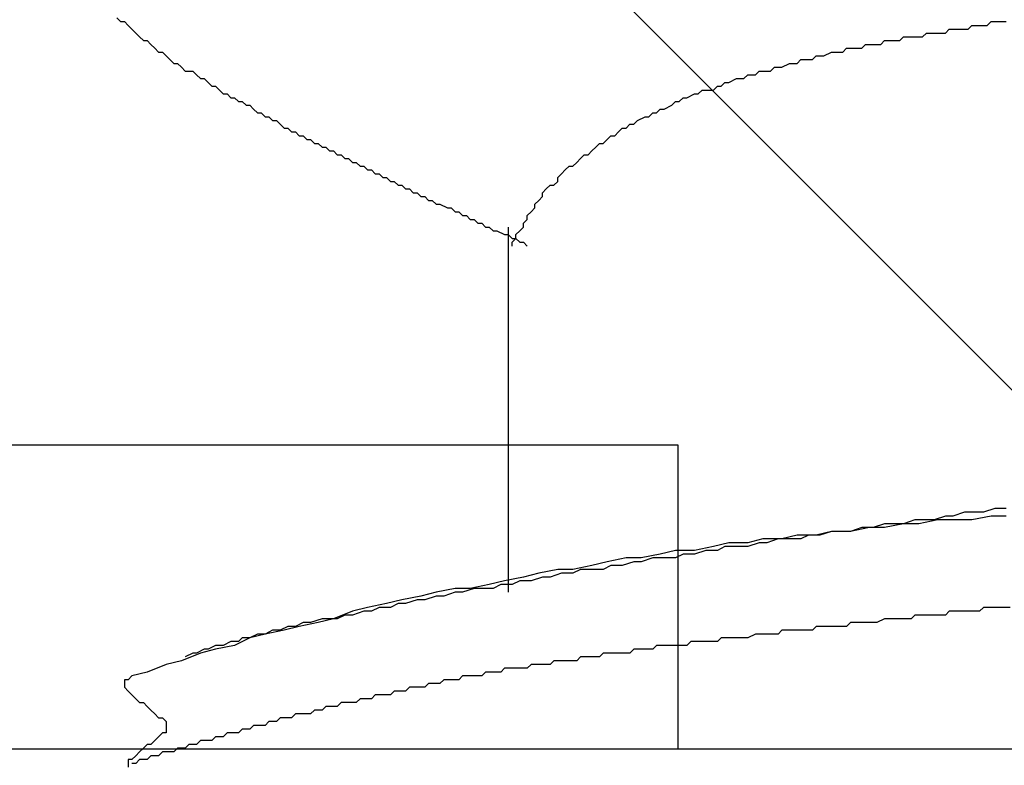
# Model space of a CAD drawing. Units: millimetres. Extents: x 0 to 2760, y 0 to 1910.
# Drawn here: x 1123 to 1126, y 850 to 852 of the extents above; entities that cross this region are included whole.
import ezdxf

# ---------------------------------------------------------------- set-up
doc = ezdxf.new("R2010")
doc.units = ezdxf.units.MM
for name, color, linetype in [('dannnetu', 6, 'Continuous'), ('KANAMONO', 5, 'Continuous'), ('KANAMONO_SCREW', 4, 'Continuous'), ('SUNPO', 7, 'Continuous')]:
    doc.layers.add(name, color=color, linetype=linetype)
doc.layers.add('HATCH', color=9, linetype='Continuous', lineweight=9)

# ---------------------------------------------------------------- blocks, each defined once
blk = doc.blocks.new('ultla60')
at = {"layer": 'KANAMONO_SCREW'}
for p, q in [((-3.7203, -36.4864), (-3.7077, -36.499)), ((-3.7077, -36.499), (-3.6952, -36.499)), ((-3.6952, -36.499), (-3.6827, -36.5115)), ((-0.8518, -36.5115), (-0.8392, -36.499)), ((-0.8392, -36.499), (-0.8267, -36.499)), ((-0.8267, -36.499), (-0.8142, -36.499)), ((-0.8142, -36.499), (-0.8017, -36.499)), ((-0.8017, -36.499), (-0.7891, -36.499)), ((-3.6827, -36.5115), (-3.6701, -36.524)), ((-3.6701, -36.524), (-3.6576, -36.5365)), ((-0.9896, -36.5365), (-0.977, -36.524)), ((-0.977, -36.524), (-0.9645, -36.524)), ((-0.9645, -36.524), (-0.952, -36.524)), ((-0.952, -36.524), (-0.9395, -36.524)), ((-0.9395, -36.524), (-0.9269, -36.524)), ((-0.9269, -36.524), (-0.9144, -36.524)), ((-0.9144, -36.524), (-0.9019, -36.5115)), ((-0.9019, -36.5115), (-0.8894, -36.5115)), ((-0.8894, -36.5115), (-0.8768, -36.5115)), ((-0.8768, -36.5115), (-0.8643, -36.5115)), ((-0.8643, -36.5115), (-0.8518, -36.5115)), ((-3.6576, -36.5365), (-3.6451, -36.5491)), ((-3.6451, -36.5491), (-3.6326, -36.5616)), ((-3.6326, -36.5616), (-3.62, -36.5616)), ((-3.62, -36.5616), (-3.6075, -36.5741)), ((-1.2025, -36.5741), (-1.19, -36.5616)), ((-1.19, -36.5616), (-1.1775, -36.5616)), ((-1.1775, -36.5616), (-1.1649, -36.5616)), ((-1.1649, -36.5616), (-1.1524, -36.5616)), ((-1.1524, -36.5616), (-1.1399, -36.5616)), ((-1.1399, -36.5616), (-1.1273, -36.5491)), ((-1.1273, -36.5491), (-1.1148, -36.5491)), ((-1.1148, -36.5491), (-1.1023, -36.5491)), ((-1.1023, -36.5491), (-1.0898, -36.5491)), ((-1.0898, -36.5491), (-1.0772, -36.5491)), ((-1.0772, -36.5491), (-1.0647, -36.5491)), ((-1.0647, -36.5491), (-1.0522, -36.5365)), ((-1.0522, -36.5365), (-1.0397, -36.5365)), ((-1.0397, -36.5365), (-1.0271, -36.5365)), ((-1.0271, -36.5365), (-1.0146, -36.5365)), ((-1.0146, -36.5365), (-1.0021, -36.5365)), ((-1.0021, -36.5365), (-0.9896, -36.5365)), ((-3.6075, -36.5741), (-3.595, -36.5866)), ((-3.595, -36.5866), (-3.5825, -36.5992)), ((-3.5825, -36.5992), (-3.5699, -36.5992)), ((-3.5699, -36.5992), (-3.5574, -36.6117)), ((-1.3904, -36.6117), (-1.3653, -36.5992)), ((-1.3653, -36.5992), (-1.3528, -36.5992)), ((-1.3528, -36.5992), (-1.3403, -36.5992)), ((-1.3403, -36.5992), (-1.3278, -36.5992)), ((-1.3278, -36.5992), (-1.3152, -36.5866)), ((-1.3152, -36.5866), (-1.2902, -36.5866)), ((-1.2902, -36.5866), (-1.2777, -36.5866)), ((-1.2777, -36.5866), (-1.2651, -36.5866)), ((-1.2651, -36.5866), (-1.2526, -36.5741)), ((-1.2526, -36.5741), (-1.2401, -36.5741)), ((-1.2401, -36.5741), (-1.2276, -36.5741)), ((-1.2276, -36.5741), (-1.2025, -36.5741)), ((-3.5574, -36.6117), (-3.5449, -36.6242)), ((-3.5449, -36.6242), (-3.5324, -36.6367)), ((-1.4781, -36.6367), (-1.4656, -36.6242)), ((-1.4656, -36.6242), (-1.453, -36.6242)), ((-1.453, -36.6242), (-1.428, -36.6242)), ((-1.428, -36.6242), (-1.4154, -36.6117)), ((-1.4154, -36.6117), (-1.4029, -36.6117)), ((-1.4029, -36.6117), (-1.3904, -36.6117)), ((-3.5324, -36.6367), (-3.5198, -36.6367)), ((-3.5198, -36.6367), (-3.5073, -36.6493)), ((-3.5073, -36.6493), (-3.4948, -36.6618)), ((-3.4948, -36.6618), (-3.4823, -36.6618)), ((-3.4823, -36.6618), (-3.4697, -36.6618)), ((-3.4697, -36.6618), (-3.4572, -36.6743)), ((-1.6159, -36.6743), (-1.6033, -36.6618)), ((-1.6033, -36.6618), (-1.5908, -36.6618)), ((-1.5908, -36.6618), (-1.5658, -36.6618)), ((-1.5658, -36.6618), (-1.5532, -36.6493)), ((-1.5532, -36.6493), (-1.5407, -36.6493)), ((-1.5407, -36.6493), (-1.5282, -36.6493)), ((-1.5282, -36.6493), (-1.5031, -36.6367)), ((-1.5031, -36.6367), (-1.4906, -36.6367)), ((-1.4906, -36.6367), (-1.4781, -36.6367)), ((-3.4572, -36.6743), (-3.4447, -36.6868)), ((-3.4447, -36.6868), (-3.4322, -36.6868)), ((-3.4322, -36.6868), (-3.4196, -36.6994)), ((-1.7035, -36.6994), (-1.6785, -36.6868)), ((-1.6785, -36.6868), (-1.666, -36.6868)), ((-1.666, -36.6868), (-1.6534, -36.6868)), ((-1.6534, -36.6868), (-1.6409, -36.6743)), ((-1.6409, -36.6743), (-1.6159, -36.6743)), ((-3.4196, -36.6994), (-3.4071, -36.7119)), ((-3.4071, -36.7119), (-3.3946, -36.7119)), ((-3.3946, -36.7119), (-3.382, -36.7244)), ((-3.382, -36.7244), (-3.3695, -36.737)), ((-1.8038, -36.737), (-1.7912, -36.7244)), ((-1.7912, -36.7244), (-1.7787, -36.7244)), ((-1.7787, -36.7244), (-1.7537, -36.7244)), ((-1.7537, -36.7244), (-1.7411, -36.7119)), ((-1.7411, -36.7119), (-1.7286, -36.7119)), ((-1.7286, -36.7119), (-1.7161, -36.6994)), ((-1.7161, -36.6994), (-1.7035, -36.6994)), ((-3.3695, -36.737), (-3.357, -36.737)), ((-3.357, -36.737), (-3.3445, -36.7495)), ((-3.3445, -36.7495), (-3.3319, -36.7495)), ((-3.3319, -36.7495), (-3.3194, -36.762)), ((-3.3194, -36.762), (-3.3069, -36.762)), ((-3.3069, -36.762), (-3.2944, -36.7745)), ((-1.8914, -36.7745), (-1.8789, -36.762)), ((-1.8789, -36.762), (-1.8664, -36.762)), ((-1.8664, -36.762), (-1.8539, -36.7495)), ((-1.8539, -36.7495), (-1.8413, -36.7495)), ((-1.8413, -36.7495), (-1.8163, -36.737)), ((-1.8163, -36.737), (-1.8038, -36.737)), ((-3.2944, -36.7745), (-3.2818, -36.7745)), ((-3.2818, -36.7745), (-3.2693, -36.7871)), ((-3.2693, -36.7871), (-3.2568, -36.7996)), ((-1.9415, -36.7996), (-1.929, -36.7871)), ((-1.929, -36.7871), (-1.9165, -36.7871)), ((-1.9165, -36.7871), (-1.8914, -36.7745)), ((-3.2568, -36.7996), (-3.2443, -36.7996)), ((-3.2443, -36.7996), (-3.2317, -36.8121)), ((-3.2317, -36.8121), (-3.2192, -36.8121)), ((-3.2192, -36.8121), (-3.2067, -36.8246)), ((-3.2067, -36.8246), (-3.1942, -36.8246)), ((-3.1942, -36.8246), (-3.1816, -36.8372)), ((-2.0167, -36.8372), (-2.0042, -36.8246)), ((-2.0042, -36.8246), (-1.9791, -36.8121)), ((-1.9791, -36.8121), (-1.9666, -36.8121)), ((-1.9666, -36.8121), (-1.9541, -36.7996)), ((-1.9541, -36.7996), (-1.9415, -36.7996)), ((-3.1816, -36.8372), (-3.1691, -36.8497)), ((-3.1691, -36.8497), (-3.1566, -36.8497)), ((-3.1566, -36.8497), (-3.1441, -36.8622)), ((-2.0668, -36.8622), (-2.0543, -36.8497)), ((-2.0543, -36.8497), (-2.0418, -36.8497)), ((-2.0418, -36.8497), (-2.0292, -36.8372)), ((-2.0292, -36.8372), (-2.0167, -36.8372)), ((-3.1441, -36.8622), (-3.1315, -36.8622)), ((-3.1315, -36.8622), (-3.119, -36.8747)), ((-3.119, -36.8747), (-3.1065, -36.8747)), ((-3.1065, -36.8747), (-3.0939, -36.8873)), ((-3.0939, -36.8873), (-3.0814, -36.8873)), ((-3.0814, -36.8873), (-3.0689, -36.8998)), ((-2.1169, -36.8998), (-2.1044, -36.8873)), ((-2.1044, -36.8873), (-2.0919, -36.8747)), ((-2.0919, -36.8747), (-2.0793, -36.8747)), ((-2.0793, -36.8747), (-2.0668, -36.8622)), ((-3.0689, -36.8998), (-3.0564, -36.8998)), ((-3.0564, -36.8998), (-3.0438, -36.9123)), ((-3.0438, -36.9123), (-3.0313, -36.9123)), ((-3.0313, -36.9123), (-3.0188, -36.9248)), ((-3.0188, -36.9248), (-3.0063, -36.9248)), ((-3.0063, -36.9248), (-2.9937, -36.9374)), ((-2.167, -36.9374), (-2.1545, -36.9248)), ((-2.1545, -36.9248), (-2.142, -36.9123)), ((-2.142, -36.9123), (-2.1294, -36.8998)), ((-2.1294, -36.8998), (-2.1169, -36.8998)), ((-2.9937, -36.9374), (-2.9812, -36.9374)), ((-2.9812, -36.9374), (-2.9687, -36.9499)), ((-2.9687, -36.9499), (-2.9562, -36.9499)), ((-2.9562, -36.9499), (-2.9436, -36.9624)), ((-2.2046, -36.9624), (-2.1921, -36.9499)), ((-2.1921, -36.9499), (-2.1795, -36.9374)), ((-2.1795, -36.9374), (-2.167, -36.9374)), ((-2.9436, -36.9624), (-2.9311, -36.9624)), ((-2.9311, -36.9624), (-2.9186, -36.9749)), ((-2.9186, -36.9749), (-2.9061, -36.9749)), ((-2.9061, -36.9749), (-2.8935, -36.9875)), ((-2.8935, -36.9875), (-2.881, -36.9875)), ((-2.881, -36.9875), (-2.8685, -37)), ((-2.2547, -37), (-2.2422, -36.9875)), ((-2.2422, -36.9875), (-2.2296, -36.9749)), ((-2.2296, -36.9749), (-2.2171, -36.9749)), ((-2.2171, -36.9749), (-2.2046, -36.9624)), ((-2.8685, -37), (-2.8559, -37)), ((-2.8559, -37), (-2.8434, -37.0125)), ((-2.8434, -37.0125), (-2.8309, -37.0125)), ((-2.8309, -37.0125), (-2.8184, -37.0251)), ((-2.2672, -37.0125), (-2.2547, -37)), ((-2.2672, -37.0251), (-2.2672, -37.0125)), ((-2.8184, -37.0251), (-2.8058, -37.0251)), ((-2.8058, -37.0251), (-2.7933, -37.0376)), ((-2.7933, -37.0376), (-2.7808, -37.0376)), ((-2.7808, -37.0376), (-2.7683, -37.0501)), ((-2.7683, -37.0501), (-2.7557, -37.0501)), ((-2.7557, -37.0501), (-2.7432, -37.0626)), ((-2.3173, -37.0626), (-2.3048, -37.0501)), ((-2.3048, -37.0501), (-2.2923, -37.0376)), ((-2.2923, -37.0376), (-2.2797, -37.0376)), ((-2.2797, -37.0376), (-2.2672, -37.0251)), ((-2.7432, -37.0626), (-2.7307, -37.0626)), ((-2.7307, -37.0626), (-2.7182, -37.0752)), ((-2.7182, -37.0752), (-2.7056, -37.0752)), ((-2.7056, -37.0752), (-2.6931, -37.0877)), ((-2.6931, -37.0877), (-2.6806, -37.0877)), ((-2.6806, -37.0877), (-2.6681, -37.1002)), ((-2.3424, -37.1002), (-2.3299, -37.0877)), ((-2.3299, -37.0877), (-2.3173, -37.0752)), ((-2.3173, -37.0752), (-2.3173, -37.0626)), ((-2.6681, -37.1002), (-2.6555, -37.1002)), ((-2.6555, -37.1002), (-2.6305, -37.1127)), ((-2.6305, -37.1127), (-2.618, -37.1127)), ((-2.618, -37.1127), (-2.6054, -37.1253)), ((-2.3549, -37.1253), (-2.3424, -37.1127)), ((-2.3424, -37.1127), (-2.3424, -37.1002)), ((-2.6054, -37.1253), (-2.5929, -37.1253)), ((-2.5929, -37.1253), (-2.5804, -37.1378)), ((-2.5804, -37.1378), (-2.5678, -37.1378)), ((-2.5678, -37.1378), (-2.5553, -37.1503)), ((-2.5553, -37.1503), (-2.5428, -37.1503)), ((-2.5428, -37.1503), (-2.5303, -37.1628)), ((-2.38, -37.1628), (-2.3674, -37.1503)), ((-2.3674, -37.1378), (-2.3549, -37.1253)), ((-2.3674, -37.1503), (-2.3674, -37.1378)), ((-2.5303, -37.1628), (-2.5177, -37.1628)), ((-2.5177, -37.1628), (-2.5052, -37.1754)), ((-2.5052, -37.1754), (-2.4927, -37.1754)), ((-2.4927, -37.1754), (-2.4802, -37.1879)), ((-2.4301, -37.1754), (-2.4301, -38.3779)), ((-2.3925, -37.1879), (-2.38, -37.1754)), ((-2.38, -37.1754), (-2.38, -37.1628)), ((-2.4802, -37.1879), (-2.4676, -37.1879)), ((-2.4676, -37.1879), (-2.4426, -37.2004)), ((-2.4426, -37.2004), (-2.4301, -37.2004)), ((-2.4301, -37.2004), (-2.4175, -37.2129)), ((-2.4175, -37.2129), (-2.405, -37.2129)), ((-2.4175, -37.2255), (-2.405, -37.2129)), ((-2.405, -37.2004), (-2.3925, -37.1879)), ((-2.405, -37.2129), (-2.405, -37.2004)), ((-2.405, -37.2129), (-2.3925, -37.2255)), ((-2.4175, -37.238), (-2.4175, -37.2255)), ((-2.3925, -37.2255), (-2.38, -37.2255)), ((-2.38, -37.2255), (-2.3674, -37.238)), ((-0.9269, -38.1148), (-0.9645, -38.1273)), ((-0.8894, -38.1148), (-0.9269, -38.1148)), ((-0.8643, -38.1148), (-0.8894, -38.1148)), ((-0.8267, -38.1023), (-0.8643, -38.1148)), ((-0.7891, -38.1023), (-0.8267, -38.1023)), ((-1.19, -38.1524), (-1.2276, -38.1649)), ((-1.1273, -38.1524), (-1.19, -38.1649)), ((-1.1649, -38.1524), (-1.19, -38.1524)), ((-1.1273, -38.1524), (-1.1649, -38.1524)), ((-1.0898, -38.1399), (-1.1273, -38.1524)), ((-1.0772, -38.1524), (-1.1273, -38.1524)), ((-1.0647, -38.1399), (-1.0898, -38.1399)), ((-1.0146, -38.1399), (-1.0772, -38.1524)), ((-1.0271, -38.1399), (-1.0647, -38.1399)), ((-0.9896, -38.1273), (-1.0271, -38.1399)), ((-0.9645, -38.1399), (-1.0146, -38.1399)), ((-0.9645, -38.1273), (-0.9896, -38.1273)), ((-0.9019, -38.1399), (-0.9645, -38.1399)), ((-0.8392, -38.1273), (-0.9019, -38.1399)), ((-0.7891, -38.1273), (-0.8392, -38.1273)), ((-1.4781, -38.19), (-1.5282, -38.2025)), ((-1.4154, -38.19), (-1.4781, -38.19)), ((-1.4405, -38.19), (-1.4656, -38.2025)), ((-1.4029, -38.19), (-1.4405, -38.19)), ((-1.3653, -38.1775), (-1.4154, -38.19)), ((-1.3653, -38.1775), (-1.4029, -38.19)), ((-1.3027, -38.1775), (-1.3653, -38.1775)), ((-1.3278, -38.1775), (-1.3653, -38.1775)), ((-1.3027, -38.1775), (-1.3278, -38.1775)), ((-1.2401, -38.1649), (-1.3027, -38.1775)), ((-1.2651, -38.1649), (-1.3027, -38.1775)), ((-1.2276, -38.1649), (-1.2651, -38.1649)), ((-1.19, -38.1649), (-1.2401, -38.1649)), ((-1.7035, -38.215), (-1.7537, -38.2276)), ((-1.6409, -38.215), (-1.7035, -38.215)), ((-1.5908, -38.2025), (-1.6409, -38.215)), ((-1.6033, -38.215), (-1.6409, -38.2276)), ((-1.5783, -38.215), (-1.6033, -38.215)), ((-1.5282, -38.2025), (-1.5908, -38.2025)), ((-1.5407, -38.2025), (-1.5783, -38.215)), ((-1.5031, -38.2025), (-1.5407, -38.2025)), ((-1.4656, -38.2025), (-1.5031, -38.2025)), ((-1.929, -38.2526), (-1.9916, -38.2651)), ((-1.8789, -38.2401), (-1.929, -38.2526)), ((-1.8163, -38.2401), (-1.8789, -38.2401)), ((-1.8539, -38.2526), (-1.8789, -38.2651)), ((-1.8163, -38.2526), (-1.8539, -38.2526)), ((-1.7537, -38.2276), (-1.8163, -38.2401)), ((-1.7787, -38.2401), (-1.8163, -38.2526)), ((-1.7411, -38.2401), (-1.7787, -38.2401)), ((-1.7161, -38.2276), (-1.7411, -38.2401)), ((-1.6785, -38.2276), (-1.7161, -38.2276)), ((-1.6409, -38.2276), (-1.6785, -38.2276)), ((-2.1044, -38.2777), (-2.1545, -38.2902)), ((-2.0418, -38.2651), (-2.1044, -38.2777)), ((-2.0167, -38.2777), (-2.0543, -38.2902)), ((-1.9916, -38.2651), (-2.0418, -38.2651)), ((-1.9916, -38.2777), (-2.0167, -38.2777)), ((-1.9541, -38.2651), (-1.9916, -38.2777)), ((-1.9165, -38.2651), (-1.9541, -38.2651)), ((-1.8789, -38.2651), (-1.9165, -38.2651)), ((-2.3299, -38.3152), (-2.38, -38.3278)), ((-2.2672, -38.3027), (-2.3299, -38.3152)), ((-2.2547, -38.3152), (-2.2923, -38.3278)), ((-2.2171, -38.3027), (-2.2672, -38.3027)), ((-2.2171, -38.3152), (-2.2547, -38.3152)), ((-2.1545, -38.2902), (-2.2171, -38.3027)), ((-2.1921, -38.3027), (-2.2171, -38.3152)), ((-2.1545, -38.3027), (-2.1921, -38.3027)), ((-2.1169, -38.3027), (-2.1545, -38.3027)), ((-2.0919, -38.2902), (-2.1169, -38.3027)), ((-2.0543, -38.2902), (-2.0919, -38.2902)), ((-2.4927, -38.3528), (-2.5553, -38.3653)), ((-2.4426, -38.3403), (-2.4927, -38.3528)), ((-2.4551, -38.3528), (-2.4802, -38.3653)), ((-2.4175, -38.3528), (-2.4551, -38.3528)), ((-2.38, -38.3278), (-2.4426, -38.3403)), ((-2.3925, -38.3403), (-2.4175, -38.3528)), ((-2.3549, -38.3403), (-2.3925, -38.3403)), ((-2.3173, -38.3278), (-2.3549, -38.3403)), ((-2.2923, -38.3278), (-2.3173, -38.3278)), ((-2.6681, -38.3779), (-2.7182, -38.3904)), ((-2.6054, -38.3653), (-2.6681, -38.3779)), ((-2.6054, -38.3779), (-2.643, -38.3904)), ((-2.5553, -38.3653), (-2.6054, -38.3653)), ((-2.5804, -38.3779), (-2.6054, -38.3779)), ((-2.5428, -38.3653), (-2.5804, -38.3779)), ((-2.5177, -38.3653), (-2.5428, -38.3653)), ((-2.4802, -38.3653), (-2.5177, -38.3653)), ((-2.8309, -38.4154), (-2.8935, -38.428)), ((-2.7808, -38.4029), (-2.8309, -38.4154)), ((-2.7933, -38.4154), (-2.8184, -38.428)), ((-2.7683, -38.4154), (-2.7933, -38.4154)), ((-2.7182, -38.3904), (-2.7808, -38.4029)), ((-2.7307, -38.4029), (-2.7683, -38.4154)), ((-2.7056, -38.4029), (-2.7307, -38.4029)), ((-2.6681, -38.3904), (-2.7056, -38.4029)), ((-2.643, -38.3904), (-2.6681, -38.3904)), ((-2.9436, -38.4405), (-3.0063, -38.4656)), ((-2.8935, -38.428), (-2.9436, -38.4405)), ((-2.9061, -38.4405), (-2.9436, -38.453)), ((-2.881, -38.4405), (-2.9061, -38.4405)), ((-2.8559, -38.428), (-2.881, -38.4405)), ((-2.8184, -38.428), (-2.8559, -38.428)), ((-0.977, -38.4405), (-0.9896, -38.453)), ((-0.9645, -38.4405), (-0.977, -38.4405)), ((-0.952, -38.4405), (-0.9645, -38.4405)), ((-0.9395, -38.4405), (-0.952, -38.4405)), ((-0.9144, -38.4405), (-0.9395, -38.4405)), ((-0.9019, -38.4405), (-0.9144, -38.4405)), ((-0.8894, -38.4405), (-0.9019, -38.4405)), ((-0.8768, -38.4405), (-0.8894, -38.4405)), ((-0.8643, -38.428), (-0.8768, -38.4405)), ((-0.8518, -38.428), (-0.8643, -38.428)), ((-0.8392, -38.428), (-0.8518, -38.428)), ((-0.8267, -38.428), (-0.8392, -38.428)), ((-0.8142, -38.428), (-0.8267, -38.428)), ((-0.8017, -38.428), (-0.8142, -38.428)), ((-0.7766, -38.428), (-0.8017, -38.428)), ((-3.1065, -38.4781), (-3.1315, -38.4906)), ((-3.0564, -38.4781), (-3.119, -38.4906)), ((-3.0814, -38.4781), (-3.1065, -38.4781)), ((-3.0438, -38.4656), (-3.0814, -38.4781)), ((-3.0063, -38.4656), (-3.0564, -38.4781)), ((-3.0188, -38.4656), (-3.0438, -38.4656)), ((-2.9937, -38.4656), (-3.0188, -38.4656)), ((-2.9687, -38.453), (-2.9937, -38.4656)), ((-2.9436, -38.453), (-2.9687, -38.453)), ((-1.3027, -38.4781), (-1.3152, -38.4906)), ((-1.2902, -38.4781), (-1.3027, -38.4781)), ((-1.2777, -38.4781), (-1.2902, -38.4781)), ((-1.2651, -38.4781), (-1.2777, -38.4781)), ((-1.2526, -38.4781), (-1.2651, -38.4781)), ((-1.2401, -38.4781), (-1.2526, -38.4781)), ((-1.2276, -38.4781), (-1.2401, -38.4781)), ((-1.215, -38.4781), (-1.2276, -38.4781)), ((-1.19, -38.4656), (-1.215, -38.4781)), ((-1.1775, -38.4656), (-1.19, -38.4656)), ((-1.1649, -38.4656), (-1.1775, -38.4656)), ((-1.1524, -38.4656), (-1.1649, -38.4656)), ((-1.1399, -38.4656), (-1.1524, -38.4656)), ((-1.1273, -38.4656), (-1.1399, -38.4656)), ((-1.1148, -38.4656), (-1.1273, -38.4656)), ((-1.1023, -38.4656), (-1.1148, -38.4656)), ((-1.0898, -38.453), (-1.1023, -38.4656)), ((-1.0772, -38.453), (-1.0898, -38.453)), ((-1.0522, -38.453), (-1.0772, -38.453)), ((-1.0397, -38.453), (-1.0522, -38.453)), ((-1.0271, -38.453), (-1.0397, -38.453)), ((-1.0146, -38.453), (-1.0271, -38.453)), ((-1.0021, -38.453), (-1.0146, -38.453)), ((-0.9896, -38.453), (-1.0021, -38.453)), ((-3.2317, -38.5157), (-3.2818, -38.5282)), ((-3.2568, -38.5157), (-3.2818, -38.5282)), ((-3.2317, -38.5157), (-3.2568, -38.5157)), ((-3.1691, -38.5031), (-3.2317, -38.5157)), ((-3.2067, -38.5031), (-3.2317, -38.5157)), ((-3.1816, -38.5031), (-3.2067, -38.5031)), ((-3.1566, -38.4906), (-3.1816, -38.5031)), ((-3.119, -38.4906), (-3.1691, -38.5031)), ((-3.1315, -38.4906), (-3.1566, -38.4906)), ((-1.6159, -38.5157), (-1.6409, -38.5282)), ((-1.6033, -38.5157), (-1.6159, -38.5157)), ((-1.5908, -38.5157), (-1.6033, -38.5157)), ((-1.5783, -38.5157), (-1.5908, -38.5157)), ((-1.5658, -38.5157), (-1.5783, -38.5157)), ((-1.5532, -38.5157), (-1.5658, -38.5157)), ((-1.5407, -38.5157), (-1.5532, -38.5157)), ((-1.5282, -38.5031), (-1.5407, -38.5157)), ((-1.5157, -38.5031), (-1.5282, -38.5031)), ((-1.5031, -38.5031), (-1.5157, -38.5031)), ((-1.4906, -38.5031), (-1.5031, -38.5031)), ((-1.4656, -38.5031), (-1.4906, -38.5031)), ((-1.453, -38.5031), (-1.4656, -38.5031)), ((-1.4405, -38.5031), (-1.453, -38.5031)), ((-1.428, -38.5031), (-1.4405, -38.5031)), ((-1.4154, -38.4906), (-1.428, -38.5031)), ((-1.4029, -38.4906), (-1.4154, -38.4906)), ((-1.3904, -38.4906), (-1.4029, -38.4906)), ((-1.3779, -38.4906), (-1.3904, -38.4906)), ((-1.3653, -38.4906), (-1.3779, -38.4906)), ((-1.3528, -38.4906), (-1.3653, -38.4906)), ((-1.3278, -38.4906), (-1.3528, -38.4906)), ((-1.3152, -38.4906), (-1.3278, -38.4906)), ((-3.3445, -38.5407), (-3.3695, -38.5532)), ((-3.3194, -38.5407), (-3.3445, -38.5407)), ((-3.2818, -38.5282), (-3.3319, -38.5532)), ((-3.3069, -38.5282), (-3.3194, -38.5407)), ((-3.2818, -38.5282), (-3.3069, -38.5282)), ((-1.8288, -38.5407), (-1.8413, -38.5532)), ((-1.8163, -38.5407), (-1.8288, -38.5407)), ((-1.8038, -38.5407), (-1.8163, -38.5407)), ((-1.7912, -38.5407), (-1.8038, -38.5407)), ((-1.7787, -38.5407), (-1.7912, -38.5407)), ((-1.7537, -38.5407), (-1.7787, -38.5407)), ((-1.7411, -38.5407), (-1.7537, -38.5407)), ((-1.7286, -38.5282), (-1.7411, -38.5407)), ((-1.7161, -38.5282), (-1.7286, -38.5282)), ((-1.7035, -38.5282), (-1.7161, -38.5282)), ((-1.691, -38.5282), (-1.7035, -38.5282)), ((-1.6785, -38.5282), (-1.691, -38.5282)), ((-1.666, -38.5282), (-1.6785, -38.5282)), ((-1.6534, -38.5282), (-1.666, -38.5282)), ((-1.6409, -38.5282), (-1.6534, -38.5282)), ((-3.4447, -38.5783), (-3.5073, -38.6033)), ((-3.4697, -38.5783), (-3.4948, -38.5908)), ((-3.4572, -38.5783), (-3.4697, -38.5783)), ((-3.4322, -38.5658), (-3.4572, -38.5783)), ((-3.3946, -38.5658), (-3.4447, -38.5783)), ((-3.4196, -38.5658), (-3.4322, -38.5658)), ((-3.3946, -38.5532), (-3.4196, -38.5658)), ((-3.3319, -38.5532), (-3.3946, -38.5658)), ((-3.3695, -38.5532), (-3.3946, -38.5532)), ((-2.1169, -38.5783), (-2.1294, -38.5908)), ((-2.1044, -38.5783), (-2.1169, -38.5783)), ((-2.0919, -38.5783), (-2.1044, -38.5783)), ((-2.0793, -38.5783), (-2.0919, -38.5783)), ((-2.0543, -38.5783), (-2.0793, -38.5783)), ((-2.0418, -38.5783), (-2.0543, -38.5783)), ((-2.0292, -38.5783), (-2.0418, -38.5783)), ((-2.0167, -38.5658), (-2.0292, -38.5783)), ((-2.0042, -38.5658), (-2.0167, -38.5658)), ((-1.9916, -38.5658), (-2.0042, -38.5658)), ((-1.9791, -38.5658), (-1.9916, -38.5658)), ((-1.9666, -38.5658), (-1.9791, -38.5658)), ((-1.9541, -38.5658), (-1.9666, -38.5658)), ((-1.9415, -38.5532), (-1.9541, -38.5658)), ((-1.929, -38.5532), (-1.9415, -38.5532)), ((-1.904, -38.5532), (-1.929, -38.5532)), ((-1.8914, -38.5532), (-1.904, -38.5532)), ((-1.8789, -38.5532), (-1.8914, -38.5532)), ((-1.8664, -38.5532), (-1.8789, -38.5532)), ((-1.8539, -38.5532), (-1.8664, -38.5532)), ((-1.8413, -38.5532), (-1.8539, -38.5532)), ((-3.5073, -38.6033), (-3.5574, -38.6159)), ((-2.2797, -38.6033), (-2.2923, -38.6159)), ((-2.2672, -38.6033), (-2.2797, -38.6033)), ((-2.2547, -38.6033), (-2.2672, -38.6033)), ((-2.2422, -38.6033), (-2.2547, -38.6033)), ((-2.2171, -38.6033), (-2.2422, -38.6033)), ((-2.2046, -38.6033), (-2.2171, -38.6033)), ((-2.1921, -38.5908), (-2.2046, -38.6033)), ((-2.1795, -38.5908), (-2.1921, -38.5908)), ((-2.167, -38.5908), (-2.1795, -38.5908)), ((-2.1545, -38.5908), (-2.167, -38.5908)), ((-2.142, -38.5908), (-2.1545, -38.5908)), ((-2.1294, -38.5908), (-2.142, -38.5908)), ((-3.62, -38.6409), (-3.6701, -38.6534)), ((-3.5574, -38.6159), (-3.62, -38.6409)), ((-2.5052, -38.6409), (-2.5177, -38.6534)), ((-2.4927, -38.6409), (-2.5052, -38.6409)), ((-2.4802, -38.6409), (-2.4927, -38.6409)), ((-2.4676, -38.6409), (-2.4802, -38.6409)), ((-2.4551, -38.6409), (-2.4676, -38.6409)), ((-2.4426, -38.6284), (-2.4551, -38.6409)), ((-2.4301, -38.6284), (-2.4426, -38.6284)), ((-2.4175, -38.6284), (-2.4301, -38.6284)), ((-2.405, -38.6284), (-2.4175, -38.6284)), ((-2.38, -38.6284), (-2.405, -38.6284)), ((-2.3674, -38.6284), (-2.38, -38.6284)), ((-2.3549, -38.6159), (-2.3674, -38.6284)), ((-2.3424, -38.6159), (-2.3549, -38.6159)), ((-2.3299, -38.6159), (-2.3424, -38.6159)), ((-2.3173, -38.6159), (-2.3299, -38.6159)), ((-2.3048, -38.6159), (-2.3173, -38.6159)), ((-2.2923, -38.6159), (-2.3048, -38.6159)), ((-3.6827, -38.666), (-3.6952, -38.666)), ((-3.6952, -38.666), (-3.6952, -38.6785)), ((-3.6701, -38.6534), (-3.6827, -38.666)), ((-2.643, -38.666), (-2.6555, -38.6785)), ((-2.6305, -38.666), (-2.643, -38.666)), ((-2.618, -38.666), (-2.6305, -38.666)), ((-2.6054, -38.666), (-2.618, -38.666)), ((-2.5929, -38.666), (-2.6054, -38.666)), ((-2.5804, -38.6534), (-2.5929, -38.666)), ((-2.5678, -38.6534), (-2.5804, -38.6534)), ((-2.5553, -38.6534), (-2.5678, -38.6534)), ((-2.5428, -38.6534), (-2.5553, -38.6534)), ((-2.5303, -38.6534), (-2.5428, -38.6534)), ((-2.5177, -38.6534), (-2.5303, -38.6534)), ((-3.6952, -38.6785), (-3.6952, -38.691)), ((-3.6952, -38.691), (-3.6827, -38.7035)), ((-3.6827, -38.7035), (-3.6701, -38.7161)), ((-2.8058, -38.7035), (-2.8184, -38.7161)), ((-2.7933, -38.7035), (-2.8058, -38.7035)), ((-2.7808, -38.7035), (-2.7933, -38.7035)), ((-2.7683, -38.7035), (-2.7808, -38.7035)), ((-2.7557, -38.691), (-2.7683, -38.7035)), ((-2.7432, -38.691), (-2.7557, -38.691)), ((-2.7307, -38.691), (-2.7432, -38.691)), ((-2.7182, -38.691), (-2.7307, -38.691)), ((-2.7056, -38.691), (-2.7182, -38.691)), ((-2.6931, -38.6785), (-2.7056, -38.691)), ((-2.6806, -38.6785), (-2.6931, -38.6785)), ((-2.6681, -38.6785), (-2.6806, -38.6785)), ((-2.6555, -38.6785), (-2.6681, -38.6785)), ((-3.6701, -38.7161), (-3.6576, -38.7286)), ((-3.6576, -38.7286), (-3.6451, -38.7411)), ((-3.6451, -38.7411), (-3.6326, -38.7411)), ((-3.6326, -38.7411), (-3.62, -38.7537)), ((-2.9812, -38.7411), (-2.9937, -38.7537)), ((-2.9687, -38.7411), (-2.9812, -38.7411)), ((-2.9562, -38.7411), (-2.9687, -38.7411)), ((-2.9436, -38.7411), (-2.9562, -38.7411)), ((-2.9311, -38.7411), (-2.9436, -38.7411)), ((-2.9186, -38.7286), (-2.9311, -38.7411)), ((-2.9061, -38.7286), (-2.9186, -38.7286)), ((-2.8935, -38.7286), (-2.9061, -38.7286)), ((-2.881, -38.7286), (-2.8935, -38.7286)), ((-2.8685, -38.7161), (-2.881, -38.7286)), ((-2.8559, -38.7161), (-2.8685, -38.7161)), ((-2.8434, -38.7161), (-2.8559, -38.7161)), ((-2.8309, -38.7161), (-2.8434, -38.7161)), ((-2.8184, -38.7161), (-2.8309, -38.7161)), ((-3.62, -38.7537), (-3.6075, -38.7662)), ((-3.6075, -38.7662), (-3.595, -38.7787)), ((-3.0689, -38.7662), (-3.0814, -38.7787)), ((-3.0564, -38.7662), (-3.0689, -38.7662)), ((-3.0438, -38.7662), (-3.0564, -38.7662)), ((-3.0313, -38.7537), (-3.0438, -38.7662)), ((-3.0188, -38.7537), (-3.0313, -38.7537)), ((-3.0063, -38.7537), (-3.0188, -38.7537)), ((-2.9937, -38.7537), (-3.0063, -38.7537)), ((-3.595, -38.7787), (-3.5825, -38.7912)), ((-3.5825, -38.7912), (-3.5699, -38.7912)), ((-3.5699, -38.7912), (-3.5574, -38.8038)), ((-3.5574, -38.8038), (-3.5574, -38.8163)), ((-3.2192, -38.8038), (-3.2317, -38.8163)), ((-3.2067, -38.8038), (-3.2192, -38.8038)), ((-3.1942, -38.8038), (-3.2067, -38.8038)), ((-3.1816, -38.7912), (-3.1942, -38.8038)), ((-3.1691, -38.7912), (-3.1816, -38.7912)), ((-3.1566, -38.7912), (-3.1691, -38.7912)), ((-3.1441, -38.7912), (-3.1566, -38.7912)), ((-3.1315, -38.7787), (-3.1441, -38.7912)), ((-3.119, -38.7787), (-3.1315, -38.7787)), ((-3.1065, -38.7787), (-3.119, -38.7787)), ((-3.0939, -38.7787), (-3.1065, -38.7787)), ((-3.0814, -38.7787), (-3.0939, -38.7787)), ((-3.5574, -38.8163), (-3.5574, -38.8288)), ((-3.5574, -38.8288), (-3.5574, -38.8413)), ((-3.3069, -38.8288), (-3.3194, -38.8413)), ((-3.2944, -38.8288), (-3.3069, -38.8288)), ((-3.2818, -38.8288), (-3.2944, -38.8288)), ((-3.2693, -38.8163), (-3.2818, -38.8288)), ((-3.2568, -38.8163), (-3.2693, -38.8163)), ((-3.2443, -38.8163), (-3.2568, -38.8163)), ((-3.2317, -38.8163), (-3.2443, -38.8163)), ((-3.595, -38.8664), (-3.6075, -38.8789)), ((-3.5825, -38.8539), (-3.595, -38.8664)), ((-3.5699, -38.8413), (-3.5825, -38.8539)), ((-3.5574, -38.8413), (-3.5699, -38.8413)), ((-3.4447, -38.8664), (-3.4572, -38.8789)), ((-3.4322, -38.8664), (-3.4447, -38.8664)), ((-3.4196, -38.8664), (-3.4322, -38.8664)), ((-3.4071, -38.8664), (-3.4196, -38.8664)), ((-3.3946, -38.8539), (-3.4071, -38.8664)), ((-3.382, -38.8539), (-3.3946, -38.8539)), ((-3.3695, -38.8539), (-3.382, -38.8539)), ((-3.357, -38.8413), (-3.3695, -38.8539)), ((-3.3445, -38.8413), (-3.357, -38.8413)), ((-3.3319, -38.8413), (-3.3445, -38.8413)), ((-3.3194, -38.8413), (-3.3319, -38.8413)), ((-3.6451, -38.904), (-3.6576, -38.9165)), ((-3.6326, -38.8914), (-3.6451, -38.904)), ((-3.62, -38.8789), (-3.6326, -38.8914)), ((-3.6075, -38.8789), (-3.62, -38.8789)), ((-3.5699, -38.904), (-3.5825, -38.9165)), ((-3.5574, -38.904), (-3.5699, -38.904)), ((-3.5449, -38.904), (-3.5574, -38.904)), ((-3.5324, -38.904), (-3.5449, -38.904)), ((-3.5198, -38.8914), (-3.5324, -38.904)), ((-3.5073, -38.8914), (-3.5198, -38.8914)), ((-3.4948, -38.8914), (-3.5073, -38.8914)), ((-3.4823, -38.8789), (-3.4948, -38.8914)), ((-3.4697, -38.8789), (-3.4823, -38.8789)), ((-3.4572, -38.8789), (-3.4697, -38.8789)), ((-3.6701, -38.929), (-3.6827, -38.929)), ((-3.6827, -38.929), (-3.6827, -38.9415)), ((-3.6576, -38.9165), (-3.6701, -38.929)), ((-3.6451, -38.929), (-3.6576, -38.9415)), ((-3.6326, -38.929), (-3.6451, -38.929)), ((-3.62, -38.929), (-3.6326, -38.929)), ((-3.6075, -38.9165), (-3.62, -38.929)), ((-3.595, -38.9165), (-3.6075, -38.9165)), ((-3.5825, -38.9165), (-3.595, -38.9165)), ((-3.6827, -38.9415), (-3.6827, -38.9541)), ((-3.6576, -38.9415), (-3.6701, -38.9415))]:
    blk.add_line(p, q, dxfattribs=at)

msp = doc.modelspace()

# ---------------------------------------------------------------- hatches: boundary and pattern name
at = {"layer": 'HATCH'}
h = msp.add_hatch(dxfattribs=at)
h.set_pattern_fill('ANSI37', color=256, scale=2.5)
h.set_pattern_definition([(45, (-3060, -13260), (-5.61266, 5.61266), []), (135, (-3060, -13260), (-5.61266, -5.61266), [])])
h.paths.add_polyline_path([(1709.81802969, 885), (1436.95142216, 885), (1080, 885), (1080, 851), (1125, 851), (1125, 850), (1709.81802969, 850)])

# ---------------------------------------------------------------- linework, layer by layer
at = {"layer": 'dannnetu', "ltscale": 0.05}
msp.add_line((1125, 850), (1709.81802969, 850), dxfattribs=at)
at = {"layer": 'KANAMONO', "ltscale": 0.05}
msp.add_lwpolyline([(1025, 950), (1025, 850), (1125, 850), (1125, 851), (1026, 851), (1026, 950)], close=True, dxfattribs=at)

# ---------------------------------------------------------------- block references
at = {"layer": 'SUNPO', "ltscale": 0.05}
msp.add_blockref('ultla60', (1126.87072728, 888.89394572), dxfattribs=at)

doc.saveas('drawing.dxf')
